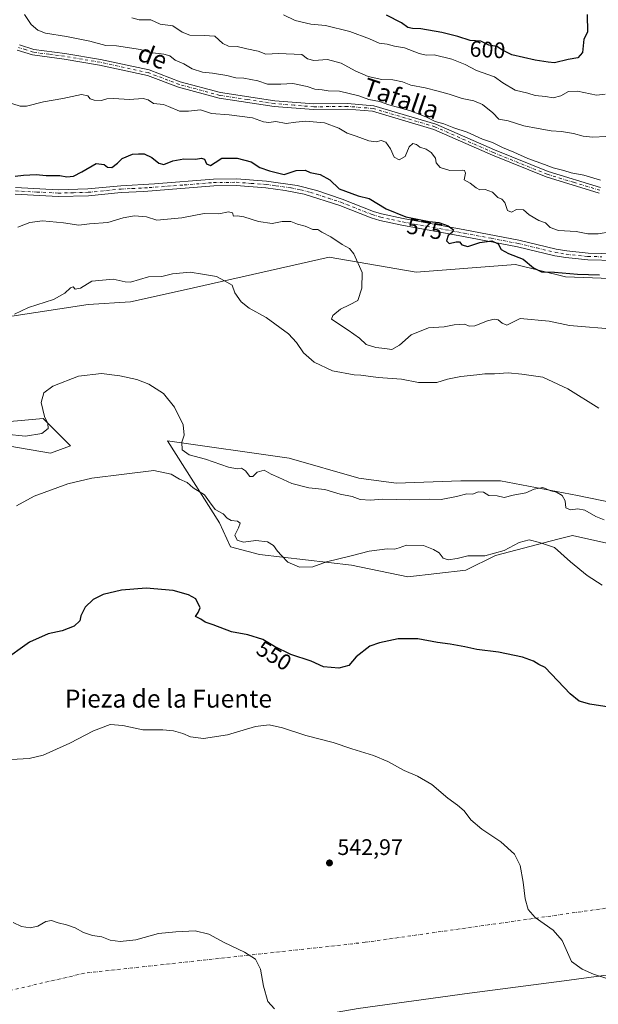
# Model space of a CAD drawing. Units: metres. Extents: x 611193 to 614652, y 4708501 to 4710870.
# Drawn here: x 612463 to 612721, y 4709553 to 4709991 of the extents above; entities that cross this region are included whole.
import ezdxf
from ezdxf.enums import TextEntityAlignment as Align

# ---------------------------------------------------------------- set-up
doc = ezdxf.new("R2010")
doc.units = ezdxf.units.M
doc.header["$MEASUREMENT"] = 0
doc.linetypes.add('DGN Style 4', pattern=[2.638475, 1.318413, -0.659207, 0.001648, -0.659207])
for name, color, linetype, lineweight in [('Camino Cxs', 7, 'Continuous', 0), ('Camino eje', 30, 'DGN Style 4', 13), ('Camino eje virtual', 6, 'DGN Style 4', 0), ('Corriente natural lineal', 142, 'Continuous', 13), ('Cultivos herbáceos CxS', 92, 'Continuous', 0), ('Curva de nivel maestra', 30, 'Continuous', 30), ('Curva de nivel normal', 30, 'Continuous', 0), ('Matorral CxS', 135, 'Continuous', 0), ('Punto de cota en terreno', 7, 'Continuous', 0), ('Rótulo de curva de nivel directora', 7, 'Continuous', 0), ('Rótulo de punto de cota en terreno', 7, 'Continuous', 0), ('Texto cartográfico', 7, 'Continuous', 0)]:
    doc.layers.add(name, color=color, linetype=linetype, lineweight=lineweight)
doc.styles.add('Style-Arial', font='txt')

# ---------------------------------------------------------------- blocks, each defined once
blk = doc.blocks.new('*U9')
at = {"layer": 'Matorral CxS', "color": 135, "linetype": 'Continuous', "lineweight": 0}
for points in [[(612749.4361, 4709753.0737, 559.4769), (612709.5993, 4709761.9321, 557.1973), (612703.0087, 4709760.2303, 556.2908), (612675.2955, 4709753.0743, 554.7544), (612662.0165, 4709746.4313, 553.9031), (612636.1825, 4709743.5625, 553.0758), (612611.1147, 4709748.6467, 555.0802), (612570.2339, 4709753.4519, 554.2699), (612557.3789, 4709756.8391, 553.6089), (612552.4671, 4709767.4683, 554.4917), (612529.2287, 4709804.0057, 558.7123), (612583.4515, 4709796.2551, 563.0247), (612614.4353, 4709787.3977, 563.7847), (612631.0331, 4709785.1827, 563.639), (612659.8039, 4709786.2895, 562.8151), (612677.5089, 4709786.2893, 562.1583), (612711.8125, 4709779.6463, 561.9708), (612728.4115, 4709776.3249, 563.1158)], [(612821.1993, 4710001.5071, 589.7056), (612809.0051, 4709985.2053, 588.993), (612805.8715, 4709945.4301, 586.4461), (612792.5925, 4709938.7871, 587.2812), (612749.4365, 4709936.5723, 589.8048), (612731.7305, 4709919.9655, 585.2445), (612727.3045, 4709912.2145, 584.017), (612734.3119, 4709875.9003, 575.3453), (612706.3841, 4709876.9113, 575.0176), (612684.2523, 4709882.4477, 574.0417), (612639.9893, 4709879.1269, 571.559), (612601.2597, 4709885.7701, 568.8868), (612536.1777, 4709871.1195, 564.0278), (612512.7335, 4709865.8421, 563.4094), (612493.9225, 4709864.7343, 563.5618), (612421.9943, 4709853.6643, 566.7533)], [(612449.1487, 4709811.7407, 561.2926), (612473.9007, 4709813.9713, 560.2443), (612486.0725, 4709801.7923, 557.8807), (612477.2195, 4709798.4703, 557.4153), (612445.1297, 4709804.0067, 559.9379)]]:
    blk.add_polyline3d(points, dxfattribs=at)
blk = doc.blocks.new('*U18')
at = {"layer": 'Cultivos herbáceos CxS', "color": 92, "linetype": 'Continuous', "lineweight": 0}
for points in [[(612445.1297, 4709804.0067, 559.9379), (612477.2195, 4709798.4703, 557.4153), (612486.0725, 4709801.7923, 557.8807), (612473.9007, 4709813.9713, 560.2443), (612449.1487, 4709811.7407, 561.2926)], [(612421.9943, 4709853.6643, 566.7533), (612493.9225, 4709864.7343, 563.5618), (612512.7335, 4709865.8421, 563.4094), (612536.1777, 4709871.1195, 564.0278), (612601.2597, 4709885.7701, 568.8868), (612639.9893, 4709879.1269, 571.559), (612684.2523, 4709882.4477, 574.0417), (612706.3841, 4709876.9113, 575.0176), (612734.3119, 4709875.9003, 575.3453), (612727.3045, 4709912.2145, 584.017), (612731.7305, 4709919.9655, 585.2445), (612749.4365, 4709936.5723, 589.8048), (612792.5925, 4709938.7871, 587.2812), (612805.8715, 4709945.4301, 586.4461), (612809.0051, 4709985.2053, 588.993), (612821.1993, 4710001.5071, 589.7056)], [(612728.4115, 4709776.3249, 563.1158), (612711.8125, 4709779.6463, 561.9708), (612677.5089, 4709786.2893, 562.1583), (612659.8039, 4709786.2895, 562.8151), (612631.0331, 4709785.1827, 563.639), (612614.4353, 4709787.3977, 563.7847), (612583.4515, 4709796.2551, 563.0247), (612529.2287, 4709804.0057, 558.7123), (612552.4671, 4709767.4683, 554.4917), (612557.3789, 4709756.8391, 553.6089), (612570.2339, 4709753.4519, 554.2699), (612611.1147, 4709748.6467, 555.0802), (612636.1825, 4709743.5625, 553.0758), (612662.0165, 4709746.4313, 553.9031), (612675.2955, 4709753.0743, 554.7544), (612703.0087, 4709760.2303, 556.2908), (612709.5993, 4709761.9321, 557.1973), (612749.4361, 4709753.0737, 559.4769)]]:
    blk.add_polyline3d(points, dxfattribs=at)
blk = doc.blocks.new('5PATER')
at = {"layer": 'Punto de cota en terreno', "linetype": 'Continuous', "lineweight": 0}
h = blk.add_hatch(color=51, dxfattribs=at)
edge = h.paths.add_edge_path()
edge.add_ellipse((0, 0), major_axis=(-0.11, -0.111), ratio=0.999422, start_angle=0, end_angle=360)

msp = doc.modelspace()

# ---------------------------------------------------------------- linework, layer by layer
at = {"layer": 'Camino Cxs', "color": 7, "linetype": 'Continuous', "lineweight": 0}
for points in [[(612463.4201, 4709980.1901, 583.7384), (612469.7401, 4709978.1701, 583.8085), (612483.6401, 4709976.3701, 584.0576), (612499.5001, 4709973.6601, 583.9485), (612521.0701, 4709969.0201, 583.8909), (612534.9501, 4709963.7501, 583.6419), (612552.8301, 4709958.9401, 583.406), (612577.0601, 4709955.2801, 583.5252), (612594.3901, 4709953.8801, 583.1602), (612609.4301, 4709954.0701, 583.8283), (612621.0601, 4709953.1201, 584.5818), (612648.7401, 4709944.8901, 585.4366), (612674.8701, 4709933.4201, 585.2092), (612698.6701, 4709923.7801, 585.574), (612722.0801, 4709916.6801, 585.8639)], [(612463.4201, 4709980.1901, 583.7384), (612469.7401, 4709978.1701, 583.8085), (612483.6401, 4709976.3701, 584.0576), (612499.5001, 4709973.6601, 583.9485), (612521.0701, 4709969.0201, 583.8909), (612534.9501, 4709963.7501, 583.6419), (612552.8301, 4709958.9401, 583.406), (612577.0601, 4709955.2801, 583.5252), (612594.3901, 4709953.8801, 583.1602), (612609.4301, 4709954.0701, 583.8283), (612621.0601, 4709953.1201, 584.5818), (612648.7401, 4709944.8901, 585.4366), (612674.8701, 4709933.4201, 585.2092), (612698.6701, 4709923.7801, 585.574), (612722.0801, 4709916.6801, 585.8639)], [(612721.4001, 4709914.2701, 585.4684), (612697.8401, 4709921.4201, 585.2824), (612673.9001, 4709931.1201, 584.3368), (612647.8801, 4709942.5401, 583.8983), (612620.5901, 4709950.6501, 583.5249), (612609.3501, 4709951.5701, 582.9268), (612594.3001, 4709951.3801, 582.5116), (612576.7801, 4709952.7901, 582.7719), (612552.3201, 4709956.4801, 582.7316), (612534.1801, 4709961.3601, 583), (612520.3601, 4709966.6101, 583.4282), (612499.0301, 4709971.2101, 583.7215), (612483.2701, 4709973.8901, 583.7902), (612469.2001, 4709975.7201, 583.7201), (612462.4101, 4709977.8801, 583.4022)], [(612721.4001, 4709914.2701, 585.4684), (612697.8401, 4709921.4201, 585.2824), (612673.9001, 4709931.1201, 584.3368), (612647.8801, 4709942.5401, 583.8983), (612620.5901, 4709950.6501, 583.5249), (612609.3501, 4709951.5701, 582.9268), (612594.3001, 4709951.3801, 582.5116), (612576.7801, 4709952.7901, 582.7719), (612552.3201, 4709956.4801, 582.7316), (612534.1801, 4709961.3601, 583), (612520.3601, 4709966.6101, 583.4282), (612499.0301, 4709971.2101, 583.7215), (612483.2701, 4709973.8901, 583.7902), (612469.2001, 4709975.7201, 583.7201), (612462.4101, 4709977.8801, 583.4022)], [(612728.6701, 4709884.2001, 578.1609), (612716.3401, 4709884.5801, 577.4578), (612706.5601, 4709885.5401, 577.5486), (612701.6301, 4709886.3901, 577.3835), (612685.0801, 4709890.3401, 576.25), (612661.0901, 4709894.9301, 576.0318), (612633.6001, 4709899.9701, 575.1113), (612623.8201, 4709902.0601, 574.2287), (612619.9401, 4709903.2201, 574.1915), (612605.9701, 4709908.7201, 574.0034), (612590.1301, 4709913.7701, 573.8316), (612581.6401, 4709915.4601, 574.1256), (612573.0301, 4709916.5801, 573.9401), (612559.8301, 4709917.5401, 573.2019), (612549.8301, 4709917.4201, 573.2848), (612518.7001, 4709915.0001, 573.9016), (612508.7101, 4709914.5401, 573.7749), (612494.0501, 4709913.0801, 573.7984), (612480.6301, 4709912.7201, 573.5728), (612461.4901, 4709913.7101, 573.9192)], [(612728.6701, 4709884.2001, 578.1609), (612716.3401, 4709884.5801, 577.4578), (612706.5601, 4709885.5401, 577.5486), (612701.6301, 4709886.3901, 577.3835), (612685.0801, 4709890.3401, 576.25), (612661.0901, 4709894.9301, 576.0318), (612633.6001, 4709899.9701, 575.1113), (612623.8201, 4709902.0601, 574.2287), (612619.9401, 4709903.2201, 574.1915), (612605.9701, 4709908.7201, 574.0034), (612590.1301, 4709913.7701, 573.8316), (612581.6401, 4709915.4601, 574.1256), (612573.0301, 4709916.5801, 573.9401), (612559.8301, 4709917.5401, 573.2019), (612549.8301, 4709917.4201, 573.2848), (612518.7001, 4709915.0001, 573.9016), (612508.7101, 4709914.5401, 573.7749), (612494.0501, 4709913.0801, 573.7984), (612480.6301, 4709912.7201, 573.5728), (612461.4901, 4709913.7101, 573.9192)], [(612461.6601, 4709916.7001, 574.4413), (612480.6701, 4709915.7301, 574.2588), (612493.8601, 4709916.0701, 574.3089), (612508.5001, 4709917.5301, 574.0386), (612523.5001, 4709918.3301, 574.1478), (612549.7001, 4709920.4201, 574.1654), (612559.9201, 4709920.5401, 574.0739), (612573.3301, 4709919.5701, 574.6794), (612587.0501, 4709917.5601, 574.6253), (612595.7001, 4709915.3301, 574.6032), (612606.9801, 4709911.5501, 574.7399), (612620.9201, 4709906.0601, 574.8749), (612624.5701, 4709904.9701, 575.1036), (612634.1801, 4709902.9101, 575.683), (612661.6401, 4709897.8801, 576.2112), (612685.7101, 4709893.2801, 576.6532), (612702.2301, 4709889.3301, 577.6051), (612706.9601, 4709888.5201, 577.5884), (612716.5301, 4709887.5801, 577.5134), (612728.7001, 4709887.2001, 577.7525)], [(612461.6601, 4709916.7001, 574.4413), (612480.6701, 4709915.7301, 574.2588), (612493.8601, 4709916.0701, 574.3089), (612508.5001, 4709917.5301, 574.0386), (612523.5001, 4709918.3301, 574.1478), (612549.7001, 4709920.4201, 574.1654), (612559.9201, 4709920.5401, 574.0739), (612573.3301, 4709919.5701, 574.6794), (612587.0501, 4709917.5601, 574.6253), (612595.7001, 4709915.3301, 574.6032), (612606.9801, 4709911.5501, 574.7399), (612620.9201, 4709906.0601, 574.8749), (612624.5701, 4709904.9701, 575.1036), (612634.1801, 4709902.9101, 575.683), (612661.6401, 4709897.8801, 576.2112), (612685.7101, 4709893.2801, 576.6532), (612702.2301, 4709889.3301, 577.6051), (612706.9601, 4709888.5201, 577.5884), (612716.5301, 4709887.5801, 577.5134), (612728.7001, 4709887.2001, 577.7525)]]:
    msp.add_polyline3d(points, dxfattribs=at)
at = {"layer": 'Camino eje', "color": 30, "linetype": 'DGN Style 4', "lineweight": 13}
for points in [[(612721.7401, 4709915.4751, 585.6488), (612710.0351, 4709919.0251, 585.2009), (612698.2551, 4709922.6001, 585.2802), (612674.3851, 4709932.2701, 584.6357), (612648.3101, 4709943.7151, 584.6806), (612620.8251, 4709951.8851, 583.9573), (612609.3901, 4709952.8201, 583.1062), (612594.3451, 4709952.6301, 582.6717), (612585.5851, 4709953.3351, 582.7639), (612576.9201, 4709954.0351, 583.1465), (612564.8051, 4709955.8651, 583.2365), (612552.5751, 4709957.7101, 582.9069), (612534.5651, 4709962.5551, 583.1745), (612520.7151, 4709967.8151, 583.6026), (612509.9301, 4709970.1351, 583.9026), (612499.2651, 4709972.4351, 583.7443), (612491.3851, 4709973.7751, 583.9541), (612483.4551, 4709975.1301, 583.9218), (612476.5051, 4709976.0301, 584.0178), (612469.4701, 4709976.9451, 583.6635), (612466.3101, 4709977.9551, 583.5317), (612462.9151, 4709979.0351, 583.5574)], [(612461.5751, 4709915.2051, 574.1774), (612471.0801, 4709914.7201, 573.9313), (612480.6501, 4709914.2251, 573.9158), (612487.3601, 4709914.4051, 574.1909), (612493.9551, 4709914.5751, 574.0515), (612508.6051, 4709916.0351, 573.9017), (612513.6001, 4709916.2651, 573.7199), (612521.1001, 4709916.6651, 573.9552), (612536.6651, 4709917.8751, 573.6834), (612549.7651, 4709918.9201, 573.7094), (612559.8751, 4709919.0401, 573.6379), (612566.5801, 4709918.5551, 573.9665), (612573.1801, 4709918.0751, 574.1555), (612577.4851, 4709917.5151, 574.0548), (612584.3451, 4709916.5101, 574.2926), (612588.5901, 4709915.6651, 574.2869), (612592.9151, 4709914.5501, 574.1882), (612600.8351, 4709912.0251, 573.964), (612606.4751, 4709910.1351, 574.3448), (612620.4301, 4709904.6401, 574.5062), (612624.1951, 4709903.5151, 574.5811), (612629.0851, 4709902.4701, 574.7471), (612633.8901, 4709901.4401, 575.3384), (612647.6351, 4709898.9201, 575.6275), (612661.3651, 4709896.4051, 576.0469), (612673.3601, 4709894.1101, 576.0262), (612685.3951, 4709891.8101, 576.2858), (612693.6551, 4709889.8351, 577.1636), (612701.9301, 4709887.8601, 577.1598), (612704.2951, 4709887.4551, 577.1198), (612706.7601, 4709887.0301, 577.2962), (612716.4351, 4709886.0801, 577.4689), (612722.6001, 4709885.8901, 577.602)]]:
    msp.add_polyline3d(points, dxfattribs=at)
at = {"layer": 'Camino eje virtual', "color": 6, "linetype": 'DGN Style 4', "lineweight": 0}
msp.add_polyline3d([(612829.1151, 4709613.2851, 551.3777), (612792.3613, 4709606.3075, 549.094), (612740.5029, 4709598.3699, 546.4032), (612617.2067, 4709580.9073, 541.9495), (612492.3231, 4709567.1491, 537.4046), (612414.3977, 4709549.1805, 535.6432)], dxfattribs=at)
at = {"layer": 'Corriente natural lineal', "color": 142, "linetype": 'Continuous', "lineweight": 13}
msp.add_polyline3d([(612830.7486, 4709598.127, 550.7661), (612830.4801, 4709590.5201, 550.5983), (612830.1001, 4709589.3801, 550.5764), (612827.4201, 4709585.2201, 550.4198), (612822.2601, 4709580.0501, 549.9248), (612818.9201, 4709578.0101, 549.4259), (612814.3901, 4709576.8301, 549.0082), (612798.2001, 4709574.9901, 548.4461), (612787.0301, 4709574.2501, 548.1607), (612764.7001, 4709571.1801, 546.3662), (612735.5801, 4709567.7301, 545.7092), (612705.8601, 4709563.7401, 544.6709), (612663.6601, 4709558.3601, 542.5806), (612614.1401, 4709551.5401, 541.3088), (612597.9101, 4709548.6201, 540.8213), (612582.9701, 4709547.2901, 540.1418), (612548.0201, 4709545.3401, 539.1418), (612520.8601, 4709543.1001, 537.6726), (612512.5101, 4709541.5601, 537.5607), (612507.6801, 4709540.2901, 537.285), (612487.2901, 4709534.3601, 536.667), (612461.7001, 4709527.4401, 535.4243)], dxfattribs=at)
at = {"layer": 'Cultivos herbáceos CxS', "color": 92, "linetype": 'Continuous', "lineweight": 0}
for points in [[(612421.9943, 4709853.6643, 566.7533), (612493.9225, 4709864.7343, 563.5618), (612512.7335, 4709865.8421, 563.4094), (612536.1777, 4709871.1195, 564.0278), (612601.2597, 4709885.7701, 568.8868), (612639.9893, 4709879.1269, 571.559), (612684.2523, 4709882.4477, 574.0417), (612706.3841, 4709876.9113, 575.0176), (612734.3119, 4709875.9003, 575.3453), (612727.3045, 4709912.2145, 584.017), (612731.7305, 4709919.9655, 585.2445), (612749.4365, 4709936.5723, 589.8048), (612792.5925, 4709938.7871, 587.2812), (612805.8715, 4709945.4301, 586.4461), (612809.0051, 4709985.2053, 588.993), (612821.1993, 4710001.5071, 589.7056)], [(612445.1297, 4709804.0067, 559.9379), (612477.2195, 4709798.4703, 557.4153), (612486.0725, 4709801.7923, 557.8807), (612473.9007, 4709813.9713, 560.2443), (612449.1487, 4709811.7407, 561.2926)], [(612728.4115, 4709776.3249, 563.1158), (612711.8125, 4709779.6463, 561.9708), (612677.5089, 4709786.2893, 562.1583), (612659.8039, 4709786.2895, 562.8151), (612631.0331, 4709785.1827, 563.639), (612614.4353, 4709787.3977, 563.7847), (612583.4515, 4709796.2551, 563.0247), (612529.2287, 4709804.0057, 558.7123), (612552.4671, 4709767.4683, 554.4917), (612557.3789, 4709756.8391, 553.6089), (612570.2339, 4709753.4519, 554.2699), (612611.1147, 4709748.6467, 555.0802), (612636.1825, 4709743.5625, 553.0758), (612662.0165, 4709746.4313, 553.9031), (612675.2955, 4709753.0743, 554.7544), (612703.0087, 4709760.2303, 556.2908), (612709.5993, 4709761.9321, 557.1973), (612749.4361, 4709753.0737, 559.4769)]]:
    msp.add_polyline3d(points, dxfattribs=at)
at = {"layer": 'Curva de nivel maestra', "color": 30, "linetype": 'Continuous', "lineweight": 30, "flags": 128}
for points, elevation in [([(612716.05, 4709993.6601), (612716.17, 4709985.8301), (612714.59, 4709982.6601), (612714, 4709976.7601), (612712, 4709974.4701), (612707.65, 4709973.6801), (612701.49, 4709972.1901), (612698.66, 4709972.5401), (612692.89, 4709973.4101), (612682.58, 4709975.8201), (612678.33, 4709977.7801), (612675.93, 4709979.5001), (612672.29, 4709980.0201), (612668.78, 4709981.7901), (612664.05, 4709982.0601), (612658.49, 4709983.8301), (612651.36, 4709985.7001), (612641.98, 4709987.2901), (612638.32, 4709987.4101), (612636.32, 4709987.9201), (612633.39, 4709990.0401), (612626.7, 4709993.3701)], 600), ([(612461.44, 4709921.8001), (612465.13, 4709922.2401), (612470.77, 4709922.5501), (612475.27, 4709922.0601), (612481.35, 4709922.1201), (612484.51, 4709921.5101), (612487.39, 4709921.7901), (612491.18, 4709923.6201), (612497.53, 4709927.3401), (612501.15, 4709926.9601), (612502.53, 4709925.7201), (612504.49, 4709925.6101), (612506.99, 4709927.5701), (612509.15, 4709929.7001), (612513.65, 4709931.4801), (612516.39, 4709931.6801), (612518.94, 4709931.7201), (612522.3, 4709930.1401), (612525.41, 4709927.5401), (612527.66, 4709927.0001), (612531.58, 4709928.5901), (612536.55, 4709929.4701), (612541.72, 4709929.3901), (612544.44, 4709929.7901), (612545.67, 4709929.2701), (612546.56, 4709927.2901), (612548.37, 4709926.5401), (612550.53, 4709927.8401), (612553.41, 4709929.7701), (612560.27, 4709929.7101), (612566.48, 4709928.1601), (612570.3, 4709925.6601), (612574.62, 4709924.0901), (612581.24, 4709922.5801), (612586.61, 4709924.2301), (612590.55, 4709924.4101), (612592.78, 4709923.4601), (612597.17, 4709922.5101), (612601.48, 4709920.1601), (612605.73, 4709916.0701), (612614.2, 4709913.0101), (612618.99, 4709911.8901), (612626.65, 4709907.2501), (612635.32, 4709903.6401), (612645.69, 4709901.5401), (612650.11, 4709901.0801), (612654.24, 4709899.6101), (612656.62, 4709897.8201), (612656.06, 4709896.6301), (612654.18, 4709895.3201), (612653.54, 4709892.9601), (612654.64, 4709891.8501), (612657.78, 4709892.6001), (612659.3, 4709892.5101), (612660.29, 4709891.2901), (612663, 4709890.5001), (612668.34, 4709892.2801), (612673.7, 4709893.0001), (612676.4, 4709891.6901), (612677.87, 4709889.2101), (612681.06, 4709887.3301), (612687.62, 4709884.8301), (612692.18, 4709881.0501), (612695.77, 4709879.2001), (612701.53, 4709879.0001), (612711.85, 4709878.1401), (612721.51, 4709877.9301)], 575), ([(612725.87, 4709685.5101), (612717.32, 4709686.9201), (612712.59, 4709688.2601), (612708.46, 4709691.4401), (612697.41, 4709703.1601), (612694.63, 4709704.4601), (612692.24, 4709706.0001), (612687.23, 4709707.8201), (612676.61, 4709709.9801), (612666.95, 4709711.1901), (612661.59, 4709712.4201), (612655.12, 4709713.5901), (612649.46, 4709714.2601), (612640.68, 4709715.9601), (612631.98, 4709715.9801), (612623.61, 4709714.1001), (612619.31, 4709712.6601), (612613.32, 4709707.9901), (612609.99, 4709704.1301), (612605.57, 4709702.9201), (612598.68, 4709703.5401), (612593.27, 4709705.9501), (612584.14, 4709708.9801), (612576.86, 4709712.5101), (612571.78, 4709715.6201), (612564.97, 4709717.7501), (612557.73, 4709718.9901), (612549.57, 4709722.1401), (612546, 4709723.4101), (612544.16, 4709724.6301), (612541.71, 4709725.9201), (612542.99, 4709727.6601), (612543.75, 4709729.6901), (612541.89, 4709733.6601), (612538.67, 4709735.5601), (612531.76, 4709737.4301), (612519.71, 4709738.4201), (612508.76, 4709737.6301), (612500.68, 4709735.6901), (612496.12, 4709733.4401), (612492.63, 4709730.0901), (612490.73, 4709726.1701), (612490.26, 4709723.8901), (612487.73, 4709721.5001), (612482.33, 4709719.4301), (612476.14, 4709718.2001), (612467.87, 4709714.4901), (612455.75, 4709705.8201)], 550)]:
    msp.add_lwpolyline(points, dxfattribs=dict(at, elevation=elevation))
at = {"layer": 'Curva de nivel normal', "color": 30, "linetype": 'Continuous', "lineweight": 0, "flags": 128}
for points, elevation in [([(612721.99, 4709920.0401), (612714.65, 4709922.1601), (612708.99, 4709923.3001), (612705.65, 4709924.3401), (612700.99, 4709925.4501), (612697.12, 4709927.0301), (612689.71, 4709929.6901), (612683.51, 4709932.4801), (612678.41, 4709934.5001), (612673.92, 4709936.7001), (612669.49, 4709938.1601), (612662.69, 4709941.2801), (612656.67, 4709943.2801), (612652.34, 4709945.0101), (612648.49, 4709946.1001), (612644.2, 4709948.2101), (612636.94, 4709950.9501), (612627.86, 4709953.4701), (612623.64, 4709955.0501), (612618.88, 4709955.8201), (612614.45, 4709957.4601), (612605.87, 4709959.5301), (612600.72, 4709959.8001), (612598.05, 4709960.2201), (612594.92, 4709960.4001), (612591.39, 4709961.7301), (612584.99, 4709962.9601), (612579.79, 4709962.6401), (612573.85, 4709962.7701), (612569.47, 4709964.2201), (612563.32, 4709965.4301), (612559.75, 4709965.5801), (612555.63, 4709966.6001), (612549.3, 4709967.6401), (612544.92, 4709967.9801), (612540.31, 4709969.5001), (612536.48, 4709971.7501), (612532.69, 4709973.3901), (612530.33, 4709975.2601), (612527.59, 4709976.0901), (612521.39, 4709976.7901), (612517.32, 4709978.0901), (612506.53, 4709979.7601), (612501.84, 4709979.9401), (612494.77, 4709981.8801), (612484.33, 4709983.9701), (612474.96, 4709985.4501), (612471.54, 4709986.6601), (612468.59, 4709989.2001), (612465.67, 4709993.6801)], 585), ([(612513.41, 4709992.2201), (612516.72, 4709991.3001), (612521.85, 4709991.3801), (612526.05, 4709989.4601), (612531.63, 4709988.6401), (612535.78, 4709985.9001), (612539.28, 4709984.5001), (612545.65, 4709984.4001), (612550.32, 4709984.0901), (612553.95, 4709980.8401), (612556.49, 4709979.6001), (612560.28, 4709979.4601), (612564.65, 4709978.4001), (612569.63, 4709977.3901), (612572.98, 4709976.0801), (612578.65, 4709976.2701), (612589.06, 4709975.8601), (612591.58, 4709974.0001), (612594.47, 4709973.2501), (612600.52, 4709973.6401), (612606.52, 4709972.0001), (612612.8, 4709968.6601), (612618.56, 4709966.1801), (612624.65, 4709964.7201), (612629.52, 4709964.5701), (612633.92, 4709963.7801), (612637.62, 4709962.2901), (612644, 4709961.1201), (612649.73, 4709959.5201), (612654.65, 4709958.3101), (612660.51, 4709956.3501), (612665.68, 4709955.3501), (612669.43, 4709953.6901), (612674.05, 4709949.8901), (612676.73, 4709947.1001), (612680.97, 4709946.4001), (612687.92, 4709944.1001), (612694.3, 4709943.0401), (612699.99, 4709941.9101), (612704.65, 4709941.6201), (612709.99, 4709940.7801), (612714.32, 4709939.5301), (612718.65, 4709939.1101), (612724.32, 4709939.3601)], 590), ([(612724.1, 4709958.2201), (612720.23, 4709957.7601), (612711.82, 4709959.6401), (612707.72, 4709959.3601), (612704.34, 4709957.4601), (612700.95, 4709956.5501), (612697.6, 4709957.2201), (612692.95, 4709957.6301), (612689.6, 4709958.6501), (612684.02, 4709959.9701), (612678.58, 4709963.2801), (612674.8, 4709965.9001), (612666.8, 4709968.8101), (612661.72, 4709971.3901), (612655.77, 4709973.7801), (612648.04, 4709975.6801), (612644.41, 4709975.6401), (612641.29, 4709976.2701), (612634.83, 4709978.8401), (612630.31, 4709979.6501), (612627.1, 4709980.4401), (612623.48, 4709980.9701), (612619.25, 4709982.8501), (612610.37, 4709986.1401), (612599.64, 4709988.7901), (612593.11, 4709989.4001), (612586.08, 4709991.0701), (612580.89, 4709993.4901)], 595), ([(612457.54, 4709954.8701), (612463.66, 4709952.9101), (612466.51, 4709952.8701), (612474.12, 4709954.8601), (612482.66, 4709956.3801), (612490.94, 4709958.0601), (612493.81, 4709957.5501), (612494.79, 4709956.1901), (612496.58, 4709955.5201), (612499.96, 4709955.4801), (612502.32, 4709956.2201), (612505.32, 4709956.3501), (612512.15, 4709955.8701), (612518.38, 4709956.3601), (612520.73, 4709955.7301), (612523.05, 4709954.1001), (612527.5, 4709953.6901), (612529.72, 4709952.8101), (612534.65, 4709950.6801), (612538.65, 4709950.7501), (612543.99, 4709951.2601), (612548.91, 4709949.7101), (612556.71, 4709948.9901), (612567.04, 4709947.7101), (612572.02, 4709945.9801), (612574.45, 4709945.6901), (612577.51, 4709946.0201), (612582.12, 4709945.2601), (612586.43, 4709945.8001), (612590.77, 4709946.1701), (612599.19, 4709945.4401), (612605.51, 4709943.0801), (612609.27, 4709940.8301), (612613.23, 4709939.5701), (612618.9, 4709937.4401), (612622.22, 4709937.0401), (612624.41, 4709937.5901), (612626.4, 4709936.9401), (612628.51, 4709933.8701), (612630.14, 4709930.2201), (612632.42, 4709928.9901), (612635.07, 4709930.4901), (612636.86, 4709934.8001), (612638.42, 4709936.2801), (612640.14, 4709935.8401), (612641.64, 4709934.7001), (612644.39, 4709933.7301), (612646.66, 4709932.3401), (612648.53, 4709929.8401), (612648.83, 4709927.7201), (612650.64, 4709925.6201), (612654.92, 4709924.2601), (612660.39, 4709924.3701), (612661.43, 4709924.2301), (612661.94, 4709923.1401), (612661.35, 4709920.1401), (612664.07, 4709918.6701), (612666.64, 4709916.5501), (612668.29, 4709915.7201), (612670.62, 4709915.8501), (612673.97, 4709914.6601), (612676.25, 4709912.2201), (612678.15, 4709911.5101), (612679.4, 4709910.0701), (612680.58, 4709906.5401), (612682.34, 4709905.7401), (612684.61, 4709906.8701), (612687.81, 4709906.8101), (612690.28, 4709904.6201), (612694.64, 4709901.9701), (612697.61, 4709900.9501), (612699.64, 4709898.9801), (612703.32, 4709897.6601), (612711.15, 4709897.1601), (612716.42, 4709896.1201), (612720.99, 4709896.1301), (612731.95, 4709897.9001)], 580), ([(612729.8, 4709853.6001), (612708.24, 4709855.2801), (612699.21, 4709857.3001), (612686.32, 4709858.4901), (612680.26, 4709855.5201), (612678.27, 4709856.3701), (612676.42, 4709857.8801), (612674.75, 4709858.1801), (612671.75, 4709857.4201), (612666.12, 4709855.1301), (612663.59, 4709855.0001), (612661.56, 4709855.8501), (612656.94, 4709855.6801), (612652.44, 4709854.7801), (612645.48, 4709854.3601), (612637.74, 4709851.2401), (612632.56, 4709846.5201), (612629.09, 4709844.7201), (612626.04, 4709845.1501), (612621.94, 4709845.5601), (612617.73, 4709846.9101), (612614.79, 4709849.7301), (612609.67, 4709853.2901), (612602.23, 4709858.1601), (612602.84, 4709859.7601), (612606.32, 4709862.5301), (612610.33, 4709864.4801), (612613.99, 4709866.4901), (612615.85, 4709872.0001), (612615.9, 4709878.9501), (612612.25, 4709887.2601), (612610.23, 4709889.5701), (612607.04, 4709891.3801), (612602.04, 4709894.7101), (612597.98, 4709896.7801), (612596.17, 4709897.9801), (612594.03, 4709898.0301), (612590.57, 4709899.5501), (612587.07, 4709900.4101), (612584.17, 4709901.5401), (612580.34, 4709901.5401), (612575.92, 4709900.6801), (612569.72, 4709901.5801), (612563.25, 4709903.7301), (612560.29, 4709904.1701), (612558.6, 4709903.9901), (612558.28, 4709905.4001), (612556.47, 4709905.8801), (612552.16, 4709904.9801), (612545.57, 4709905.1901), (612535.59, 4709903.2201), (612524.53, 4709902.1801), (612519.99, 4709903.7201), (612514.59, 4709904.1401), (612509.56, 4709903.2401), (612502.73, 4709901.1201), (612494.58, 4709900.5601), (612489.77, 4709900.0301), (612482.99, 4709901.0701), (612473.56, 4709901.9501), (612467.94, 4709901.2201), (612462.65, 4709899.1001)], 570), ([(612721.28, 4709818.6201), (612707.41, 4709827.2201), (612696.29, 4709832.3801), (612687.05, 4709833.6101), (612680.99, 4709834.3101), (612674.83, 4709833.8301), (612670.59, 4709833.8401), (612666.91, 4709833.3201), (612659.86, 4709832.6901), (612653.88, 4709831.5201), (612649.16, 4709829.9901), (612641.02, 4709830.0201), (612633.45, 4709831.5201), (612623.02, 4709832.2501), (612615.32, 4709833.1901), (612612.32, 4709833.3401), (612602.76, 4709835.1301), (612594.63, 4709838.9701), (612589.85, 4709843.1901), (612586.68, 4709847.8201), (612583.12, 4709851.6601), (612573.26, 4709858.8201), (612565.65, 4709863.0801), (612562.05, 4709865.8201), (612559.31, 4709869.8501), (612558.01, 4709873.3001), (612554.66, 4709875.2601), (612551.06, 4709877.0601), (612544.92, 4709878.2301), (612539.32, 4709879.0701), (612531.52, 4709878.2501), (612526.73, 4709877.1701), (612520.76, 4709877.0301), (612512.85, 4709874.6501), (612510.5, 4709874.7701), (612505.12, 4709876.0001), (612495.66, 4709875.1001), (612490.59, 4709871.9001), (612488.22, 4709871.4601), (612487.31, 4709872.4701), (612486.07, 4709872.1501), (612483.57, 4709869.7501), (612478.46, 4709866.9601), (612467.34, 4709863.2701), (612461.1, 4709860.4301)], 565), ([(612457.33, 4709807.0301), (612466, 4709806.1201), (612473.38, 4709807.2501), (612476.18, 4709809.5601), (612476.05, 4709811.7001), (612474.47, 4709814.8101), (612473, 4709821.0301), (612474.22, 4709825.3301), (612478.3, 4709828.3301), (612489.66, 4709832.7401), (612499.91, 4709833.9101), (612508, 4709833.0101), (612515.59, 4709831.2701), (612521, 4709829.2601), (612527.47, 4709825.1401), (612532.38, 4709819.0501), (612536.18, 4709811.1901), (612536.7, 4709806.5101), (612535.7, 4709803.4301), (612535.84, 4709799.9801), (612538.93, 4709797.7701), (612546.26, 4709795.9301), (612556.4, 4709792.3501), (612560.3, 4709791.5101), (612562.24, 4709791.8501), (612563.98, 4709790.7301), (612565.91, 4709788.1301), (612567.23, 4709788.0801), (612569.26, 4709790.1501), (612572.29, 4709791.0001), (612575.38, 4709789.1401), (612578.84, 4709787.6501), (612584.65, 4709784.9901), (612592.16, 4709783.1701), (612599.37, 4709782.3001), (612606.13, 4709780.3501), (612611.53, 4709779.2601), (612614.98, 4709777.9901), (612619.57, 4709777.5701), (612625.07, 4709778.0701), (612637.03, 4709777.7101), (612646.02, 4709778.0101), (612651.09, 4709777.9301), (612657.99, 4709779.3101), (612662.51, 4709780.4901), (612665.01, 4709780.3501), (612667.73, 4709781.3601), (612669.94, 4709781.1101), (612672.29, 4709779.6701), (612676, 4709779.5201), (612679.08, 4709778.7901), (612683.12, 4709779.8001), (612688.75, 4709780.9201), (612692.52, 4709782.5301), (612696.34, 4709783.1901), (612699.84, 4709781.8301), (612702.44, 4709781.2301), (612704.99, 4709779.6501), (612706.22, 4709777.3101), (612706.62, 4709774.1801), (612708.64, 4709773.3401), (612711.99, 4709773.8401), (612714.99, 4709773.2201), (612719.9, 4709770.4201), (612723.62, 4709768.9401)], 560), ([(612462.12, 4709775.1401), (612469.86, 4709779.4701), (612484.92, 4709784.8201), (612495.6, 4709787.4001), (612509.95, 4709789.2101), (612523.22, 4709790.8401), (612530.91, 4709789.1201), (612534.57, 4709787.0001), (612537.97, 4709785.5001), (612540.74, 4709783.0801), (612545.71, 4709780.0501), (612547.92, 4709776.8201), (612550.56, 4709773.4501), (612554.01, 4709771.5701), (612555.89, 4709769.5601), (612557.56, 4709768.5701), (612560.48, 4709768.2301), (612561.64, 4709767.4401), (612560.94, 4709765.3601), (612559.26, 4709762.1101), (612560.3, 4709759.8101), (612563.04, 4709758.8701), (612568.59, 4709759.6201), (612573.76, 4709759.0501), (612576.46, 4709757.5201), (612578.3, 4709754.8801), (612580.09, 4709752.9601), (612582.87, 4709750.1101), (612588.08, 4709747.7901), (612593.93, 4709747.9401), (612599.99, 4709750.2201), (612610.99, 4709752.8101), (612618.99, 4709754.9801), (612627, 4709755.9101), (612630.37, 4709755.8801), (612632.35, 4709756.3901), (612635.73, 4709757.5301), (612643.27, 4709757.4301), (612647.72, 4709755.6001), (612650.2, 4709754.2201), (612651.98, 4709751.8301), (612654.18, 4709751.1401), (612658.22, 4709751.6501), (612662.99, 4709752.7901), (612670.54, 4709752.9201), (612679.19, 4709755.2401), (612685.87, 4709758.7401), (612690.32, 4709759.9701), (612694.85, 4709758.8601), (612701.5, 4709756.5601), (612708.72, 4709750.1901), (612716.06, 4709744.0701), (612722.75, 4709739.7901)], 555), ([(612725.76, 4709564.5501), (612718.9, 4709566.7601), (612713.93, 4709568.9901), (612709.08, 4709572.4301), (612704.92, 4709581.7701), (612701, 4709586.3601), (612693, 4709592.0201), (612689.79, 4709595.4701), (612688.47, 4709600.2401), (612687.65, 4709607.6701), (612686.25, 4709615.0201), (612683.72, 4709620.0701), (612677.64, 4709625.6601), (612669.16, 4709631.1801), (612664.28, 4709635.4701), (612661.3, 4709639.3401), (612658.4, 4709641.9201), (612654.01, 4709645.0201), (612646.93, 4709651.1801), (612640.54, 4709654.8301), (612634.69, 4709657.2801), (612627.36, 4709661.3701), (612621.04, 4709663.9601), (612611.32, 4709666.9601), (612602.99, 4709669.7601), (612590.84, 4709672.9101), (612580.41, 4709676.2701), (612574.6, 4709677.6401), (612568.51, 4709676.9801), (612555.99, 4709673.2701), (612545.26, 4709671.5701), (612539.46, 4709672.3801), (612536.09, 4709673.7801), (612531.94, 4709674.9601), (612527.22, 4709675.4201), (612518.35, 4709675.4401), (612509.45, 4709677.4201), (612503.78, 4709677.7801), (612496.35, 4709675.0701), (612485.75, 4709669.4801), (612474, 4709664.2101), (612467.66, 4709662.6801), (612459.66, 4709662.1901)], 545), ([(612576.92, 4709551.3401), (612573.94, 4709554.5601), (612572.05, 4709561.3801), (612570.66, 4709568.9301), (612568.38, 4709573.4201), (612563.61, 4709576.5701), (612554.55, 4709580.9001), (612547.71, 4709584.5101), (612541.52, 4709585.9701), (612532.99, 4709585.6001), (612525.32, 4709584.8201), (612515.23, 4709582.0601), (612508.17, 4709581.2601), (612503.77, 4709581.9101), (612500.11, 4709583.3201), (612495.87, 4709583.9001), (612491.84, 4709585.2401), (612488.23, 4709587.3101), (612484.33, 4709588.7501), (612480.54, 4709589.5801), (612477.69, 4709590.6501), (612475.08, 4709590.2401), (612471.56, 4709588.1001), (612468.18, 4709587.3801), (612464.32, 4709587.9201), (612460.62, 4709589.6901)], 540)]:
    msp.add_lwpolyline(points, dxfattribs=dict(at, elevation=elevation))
at = {"layer": 'Matorral CxS', "color": 135, "linetype": 'Continuous', "lineweight": 0}
for points in [[(612421.9943, 4709853.6643, 566.7533), (612493.9225, 4709864.7343, 563.5618), (612512.7335, 4709865.8421, 563.4094), (612536.1777, 4709871.1195, 564.0278), (612601.2597, 4709885.7701, 568.8868), (612639.9893, 4709879.1269, 571.559), (612684.2523, 4709882.4477, 574.0417), (612706.3841, 4709876.9113, 575.0176), (612734.3119, 4709875.9003, 575.3453), (612727.3045, 4709912.2145, 584.017), (612731.7305, 4709919.9655, 585.2445), (612749.4365, 4709936.5723, 589.8048), (612792.5925, 4709938.7871, 587.2812), (612805.8715, 4709945.4301, 586.4461), (612809.0051, 4709985.2053, 588.993), (612821.1993, 4710001.5071, 589.7056)], [(612445.1297, 4709804.0067, 559.9379), (612477.2195, 4709798.4703, 557.4153), (612486.0725, 4709801.7923, 557.8807), (612473.9007, 4709813.9713, 560.2443), (612449.1487, 4709811.7407, 561.2926)], [(612728.4115, 4709776.3249, 563.1158), (612711.8125, 4709779.6463, 561.9708), (612677.5089, 4709786.2893, 562.1583), (612659.8039, 4709786.2895, 562.8151), (612631.0331, 4709785.1827, 563.639), (612614.4353, 4709787.3977, 563.7847), (612583.4515, 4709796.2551, 563.0247), (612529.2287, 4709804.0057, 558.7123), (612552.4671, 4709767.4683, 554.4917), (612557.3789, 4709756.8391, 553.6089), (612570.2339, 4709753.4519, 554.2699), (612611.1147, 4709748.6467, 555.0802), (612636.1825, 4709743.5625, 553.0758), (612662.0165, 4709746.4313, 553.9031), (612675.2955, 4709753.0743, 554.7544), (612703.0087, 4709760.2303, 556.2908), (612709.5993, 4709761.9321, 557.1973), (612749.4361, 4709753.0737, 559.4769)]]:
    msp.add_polyline3d(points, dxfattribs=at)

# ---------------------------------------------------------------- block references
at = {"layer": 'Cultivos herbáceos CxS', "color": 92, "linetype": 'Continuous', "lineweight": 0}
msp.add_blockref('*U18', (0, 0), dxfattribs=at)
at = {"layer": 'Matorral CxS', "color": 135, "linetype": 'Continuous', "lineweight": 0}
msp.add_blockref('*U9', (0, 0), dxfattribs=at)
at = {"layer": 'Punto de cota en terreno', "color": 7, "linetype": 'Continuous', "lineweight": 0, "xscale": 10, "yscale": 10, "zscale": 10}
msp.add_blockref('5PATER', (612601.37, 4709616.23, 542.97), dxfattribs=at)

# ---------------------------------------------------------------- texts
at = {"layer": 'Rótulo de curva de nivel directora', "color": 7, "linetype": 'Continuous', "lineweight": 0, "style": 'Style-Arial'}
for s, rotation, p in [('600', 356.733072, (612671.7288, 4709978.0826)), ('575', 348.551981, (612643.8165, 4709898.3275)), ('550', 328.524815, (612576.7291, 4709708.4538))]:
    msp.add_text(s, height=7, rotation=rotation, dxfattribs=at).set_placement(p, align=Align.MIDDLE_CENTER)
at = {"layer": 'Rótulo de punto de cota en terreno', "color": 7, "linetype": 'Continuous', "lineweight": 0, "style": 'Style-Arial'}
msp.add_text('542,97', height=7, dxfattribs=at).set_placement((612604.8978, 4709619.7578))
at = {"layer": 'Texto cartográfico', "color": 7, "linetype": 'Continuous', "lineweight": 0, "style": 'Style-Arial'}
for s, rotation, p in [('de', 338.62845, (612522.6928, 4709975.0199)), ('Tafalla', 341.046863, (612633.3226, 4709956.3299))]:
    msp.add_text(s, height=8, rotation=rotation, dxfattribs=at).set_placement(p, align=Align.MIDDLE_CENTER)
msp.add_text('Pieza de la Fuente', height=8, dxfattribs=at).set_placement((612529.7146, 4709689.3301), align=Align.MIDDLE_CENTER)

doc.saveas('drawing.dxf')
